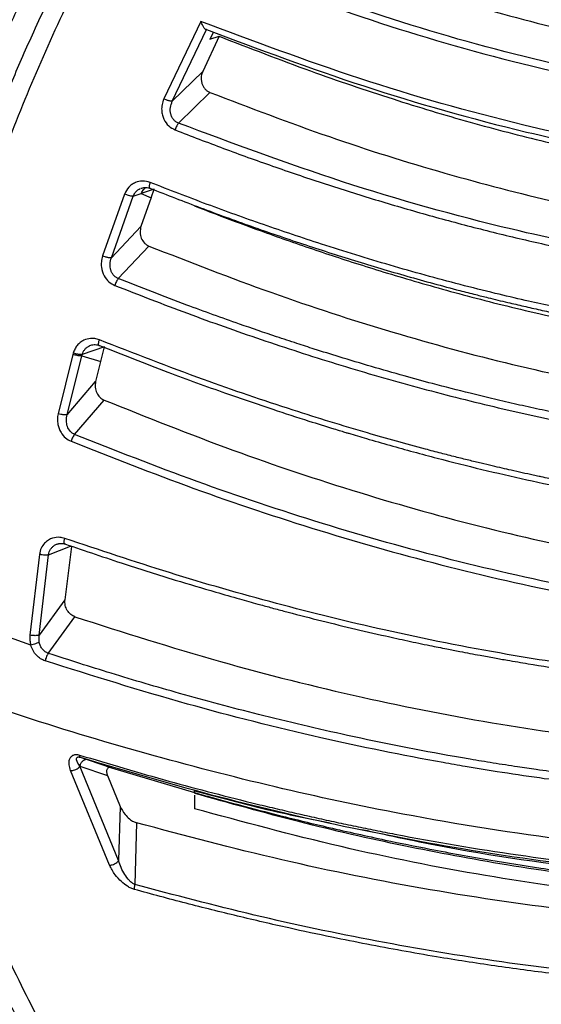
# Model space of a CAD drawing. Units: millimetres. Extents: x 12 to 408, y 5 to 292.
# Drawn here: x 83 to 91, y 192 to 205 of the extents above; entities that cross this region are included whole.
import ezdxf

# ---------------------------------------------------------------- set-up
doc = ezdxf.new("R2010")
doc.units = ezdxf.units.MM

msp = doc.modelspace()

# ---------------------------------------------------------------- linework, layer by layer
at = {"color": 7, "linetype": 'Continuous', "lineweight": 25}
for p, q in [((85.8196, 205.3012), (85.3049, 204.2253)), ((85.4225, 204.1908), (85.8959, 205.1867)), ((85.9946, 205.1514), (85.9449, 205.0531)), ((86.0759, 205.0937), (85.8449, 204.6023)), ((85.9449, 205.0531), (86.0759, 205.0937)), ((85.4225, 204.1908), (85.8449, 204.6023)), ((85.5089, 203.8861), (85.9467, 204.3134)), ((85.1712, 202.9672), (84.9915, 202.909)), ((85.1285, 202.8509), (85.1712, 202.9672)), ((84.7593, 202.9019), (84.4528, 202.0405)), ((84.5755, 202.0157), (84.8802, 202.8731)), ((84.8802, 202.8731), (84.9913, 202.9091)), ((85.1283, 202.851), (84.987, 202.4519)), ((84.9915, 202.909), (85.1285, 202.8509)), ((84.5755, 202.0157), (84.987, 202.4519)), ((84.6715, 201.7263), (85.0979, 202.1789)), ((84.48, 200.7803), (84.1709, 200.6721)), ((84.4268, 200.5756), (84.48, 200.7803)), ((84.0406, 200.6721), (83.8347, 199.8491)), ((83.961, 199.8343), (84.1655, 200.6534)), ((84.0458, 200.6909), (84.0406, 200.6721)), ((84.1709, 200.6721), (84.1659, 200.6532)), ((84.1659, 200.6532), (84.4268, 200.5756)), ((84.4265, 200.5757), (84.3565, 200.2957)), ((83.961, 199.8343), (84.3565, 200.2957)), ((84.0649, 199.5606), (84.4745, 200.039)), ((83.7028, 197.8886), (84.0059, 198.0085)), ((84.0217, 198.0035), (83.9308, 197.2635)), ((84.0059, 198.0085), (84.0217, 198.0035)), ((83.5745, 197.8941), (83.442, 196.771)), ((83.5711, 196.7706), (83.7028, 197.8886)), ((83.4553, 196.6339), (81.3221, 197.398)), ((83.9308, 197.2635), (83.5711, 196.7706)), ((83.6991, 196.5184), (84.0697, 197.0261)), ((83.5737, 196.6706), (83.5711, 196.7706)), ((84.1422, 195.075), (84.2534, 195.0385)), ((84.2534, 195.0385), (84.5794, 194.9301)), ((84.5488, 193.5755), (84.009, 194.8905)), ((84.1374, 194.9489), (84.5215, 194.8195)), ((84.6752, 193.6388), (84.1374, 194.9489)), ((84.5794, 194.9301), (85.7328, 194.5844)), ((84.5215, 194.8195), (84.6983, 194.3904)), ((85.7328, 194.5844), (85.7328, 194.6104)), ((85.7328, 194.5485), (85.7328, 194.3591)), ((84.6983, 194.3904), (84.6752, 193.6388)), ((84.9271, 194.1628), (84.9039, 193.305))]:
    msp.add_line(p, q, dxfattribs=at)
for points, knots in [([(85.3674, 209.6542), (85.3595, 209.643), (85.3265, 209.5957), (85.2526, 209.4894), (85.0016, 209.1231), (84.651, 208.5855), (84.244, 207.915), (83.9165, 207.3421), (83.5964, 206.7494), (83.2725, 206.1099), (82.9673, 205.4616), (82.6996, 204.8528), (82.4468, 204.2412), (82.1918, 203.5767), (81.9578, 202.9101), (81.799, 202.417), (81.7014, 202.0971), (81.6422, 201.8974), (81.5821, 201.6882), (81.5212, 201.4695), (81.4598, 201.2412), (81.3771, 200.9219), (81.2869, 200.5518), (81.201, 200.1717), (81.1442, 199.9057), (81.1159, 199.7665), (81.1057, 199.7161)], [0, 0, 0, 0, 0.0037791, 0.0158496, 0.0356044, 0.1258582, 0.1924529, 0.2516638, 0.3077523, 0.3782065, 0.4493834, 0.5054349, 0.5616879, 0.6319713, 0.7017243, 0.7564388, 0.7747011, 0.7938188, 0.8137908, 0.8346173, 0.8562983, 0.8788326, 0.9253216, 0.9610101, 0.9859014, 1, 1, 1, 1]), ([(81.374, 199.6589), (81.3865, 199.7204), (81.4206, 199.8886), (81.4893, 200.2079), (81.5863, 200.6296), (81.6968, 201.0716), (81.8063, 201.4798), (81.9064, 201.8322), (82.0028, 202.1546), (82.1243, 202.5437), (82.2903, 203.0444), (82.5057, 203.6449), (82.7307, 204.2252), (82.9489, 204.7534), (83.1803, 205.2833), (83.4482, 205.861), (83.7381, 206.4463), (84.0214, 206.9841), (84.2768, 207.4449), (84.5283, 207.8788), (84.8141, 208.3514), (85.116, 208.8255), (85.3832, 209.2262), (85.5296, 209.4375), (85.5818, 209.513)], [0, 0, 0, 0, 0.0173757, 0.0475536, 0.0905393, 0.1373769, 0.1739971, 0.2079166, 0.2391338, 0.2675239, 0.3212429, 0.3858181, 0.4450199, 0.4944989, 0.5449333, 0.6060065, 0.671821, 0.7268183, 0.7751835, 0.8184051, 0.8663113, 0.9286991, 0.9745424, 1, 1, 1, 1]), ([(81.6979, 199.6169), (81.7416, 199.8233), (81.8336, 200.2586), (82.0007, 200.9397), (82.2168, 201.7298), (82.4703, 202.5454), (82.7362, 203.3069), (82.9743, 203.9323), (83.2189, 204.5316), (83.5162, 205.2102), (83.907, 206.0304), (84.4078, 206.983), (85.0319, 208.0602), (85.5264, 208.7969), (85.7892, 209.1884)], [0, 0, 0, 0, 0.060201, 0.1269906, 0.2003694, 0.2944164, 0.3714231, 0.431391, 0.486172, 0.556966, 0.6437625, 0.7465473, 0.8653, 1, 1, 1, 1]), ([(85.9987, 209.0503), (85.5268, 208.3232), (84.583, 206.8688), (83.4627, 204.5271), (82.5497, 202.0956), (82.1555, 200.4059), (81.9584, 199.561)], [0, 0, 0, 0, 0.2499544, 0.4999459, 0.7499621, 1, 1, 1, 1]), ([(87.0229, 206.3973), (87.5607, 206.1988), (88.6037, 205.8139), (90.188, 205.3426), (91.7634, 204.9691), (93.3901, 204.688), (94.5056, 204.6049), (95.0781, 204.5622)], [0, 0, 0, 0, 0.2101971, 0.4076081, 0.5993087, 0.7943842, 1, 1, 1, 1]), ([(95.0457, 204.0912), (94.3147, 204.1483), (92.8526, 204.2624), (90.7017, 204.6907), (88.5997, 205.2625), (87.2524, 205.7508), (86.5786, 205.9949)], [0, 0, 0, 0, 0.2498752, 0.4998053, 0.7498503, 1, 1, 1, 1]), ([(86.5322, 205.9025), (87.2086, 205.6576), (88.5615, 205.1677), (90.6731, 204.5939), (92.835, 204.1639), (94.3051, 204.0494), (95.0402, 203.9921)], [0, 0, 0, 0, 0.2499219, 0.4998924, 0.7499188, 1, 1, 1, 1]), ([(95.0486, 203.1591), (94.5153, 203.1961), (93.4486, 203.2702), (91.8658, 203.5136), (90.0473, 203.9014), (88.0118, 204.4785), (86.5504, 205.027), (85.8196, 205.3012)], [0, 0, 0, 0, 0.1666428, 0.3332914, 0.4999613, 0.7499556, 1, 1, 1, 1]), ([(85.8959, 205.1867), (85.8939, 205.1865), (85.8896, 205.1863), (85.8813, 205.1917), (85.8719, 205.2015), (85.8578, 205.2204), (85.8389, 205.2538), (85.8263, 205.2849), (85.8196, 205.3012)], [0, 0, 0, 0, 0.10588923, 0.21666544, 0.32494739, 0.45301162, 0.71202356, 1, 1, 1, 1]), ([(85.8959, 205.1867), (86.6202, 204.9159), (88.0689, 204.3744), (90.0864, 203.8048), (91.8892, 203.422), (93.4587, 203.1816), (94.5164, 203.1081), (95.0452, 203.0714)], [0, 0, 0, 0, 0.249862, 0.4997985, 0.6665091, 0.8332503, 1, 1, 1, 1]), ([(86.0759, 205.0937), (86.4962, 204.9302), (87.2903, 204.6212), (88.4567, 204.2269), (89.5472, 203.8972), (90.9697, 203.5301), (92.78, 203.1604), (94.2636, 203.04), (95.0085, 202.9796)], [0, 0, 0, 0, 0.1493829, 0.2821974, 0.4039756, 0.5213482, 0.759671, 1, 1, 1, 1]), ([(85.8449, 204.6023), (85.8394, 204.5883), (85.8285, 204.5606), (85.8229, 204.5157), (85.8252, 204.4712), (85.8361, 204.4288), (85.8548, 204.39), (85.8802, 204.3571), (85.9109, 204.3301), (85.9347, 204.319), (85.9467, 204.3134)], [0, 0, 0, 0, 0.1333093, 0.2641268, 0.3940171, 0.5201442, 0.6429907, 0.7655967, 0.8821883, 1, 1, 1, 1]), ([(85.9467, 204.3134), (86.4965, 204.1031), (87.565, 203.6944), (89.1788, 203.188), (90.7267, 202.7846), (92.2176, 202.4856), (93.6539, 202.2751), (94.6025, 202.2119), (95.0683, 202.1809)], [0, 0, 0, 0, 0.1909588, 0.3711131, 0.5418586, 0.7003267, 0.8528484, 1, 1, 1, 1]), ([(85.3049, 204.2253), (85.2951, 204.1984), (85.2765, 204.1474), (85.2726, 204.0685), (85.2831, 203.9994), (85.3112, 203.9231), (85.366, 203.8432), (85.4298, 203.8095), (85.4608, 203.7931)], [0, 0, 0, 0, 0.1693514, 0.3214133, 0.4562605, 0.573801, 0.7932863, 1, 1, 1, 1]), ([(85.4225, 204.1908), (85.4175, 204.1901), (85.4097, 204.1891), (85.3917, 204.1923), (85.3755, 204.1964), (85.3576, 204.2023), (85.3336, 204.2114), (85.3162, 204.2199), (85.3049, 204.2253)], [0, 0, 0, 0, 0.2394197, 0.3683413, 0.5000021, 0.6316674, 0.7605826, 1, 1, 1, 1]), ([(85.5089, 203.8861), (85.4961, 203.8921), (85.4705, 203.9041), (85.4393, 203.9341), (85.4154, 203.9707), (85.395, 204.0265), (85.3897, 204.1047), (85.4115, 204.1619), (85.4225, 204.1908)], [0, 0, 0, 0, 0.1210098, 0.2425989, 0.3655289, 0.4901654, 0.7430496, 1, 1, 1, 1]), ([(85.5089, 203.8861), (85.5048, 203.8812), (85.4966, 203.871), (85.4833, 203.8478), (85.4707, 203.821), (85.464, 203.8023), (85.4608, 203.7931)], [0, 0, 0, 0, 0.2443988, 0.5000526, 0.7556804, 1, 1, 1, 1]), ([(95.0352, 201.693), (94.485, 201.7304), (93.3842, 201.8051), (91.7511, 202.058), (89.8739, 202.4548), (87.7713, 203.0427), (86.2631, 203.6049), (85.5089, 203.8861)], [0, 0, 0, 0, 0.1665538, 0.333168, 0.4998345, 0.7498641, 1, 1, 1, 1]), ([(85.4608, 203.7931), (85.685, 203.7066), (86.1335, 203.5335), (86.8159, 203.2881), (87.5051, 203.0541), (88.2016, 202.8336), (88.9051, 202.6271), (89.6152, 202.4357), (90.3315, 202.2604), (91.0984, 202.0923), (91.9164, 201.9366), (92.7602, 201.8035), (93.5572, 201.7045), (94.3054, 201.6332), (94.7884, 201.6065), (95.0299, 201.5931)], [0, 0, 0, 0, 0.07461, 0.1492267, 0.2238459, 0.2984674, 0.3730943, 0.4477254, 0.5223606, 0.5970004, 0.685476, 0.7739585, 0.8545641, 0.9272838, 1, 1, 1, 1]), ([(85.1166, 203.0616), (85.0802, 203.0713), (85.0106, 203.09), (84.921, 203.0689), (84.8589, 203.0342), (84.8018, 202.9855), (84.7761, 202.935), (84.7593, 202.9019)], [0, 0, 0, 0, 0.2555114, 0.4869207, 0.6202571, 0.7516361, 1, 1, 1, 1]), ([(95.0243, 200.7613), (94.8418, 200.772), (94.4766, 200.7934), (93.9538, 200.8378), (93.5524, 200.879), (93.251, 200.9136), (93.0144, 200.9427), (92.7627, 200.976), (92.5275, 201.0095), (92.3303, 201.0392), (92.1951, 201.0605), (92.0805, 201.0791), (91.9478, 201.101), (91.656, 201.1513), (91.222, 201.2321), (90.7468, 201.3302), (90.3058, 201.4281), (89.8885, 201.5263), (89.2597, 201.6837), (88.4517, 201.9067), (87.5413, 202.1876), (86.6945, 202.4721), (85.9001, 202.7572), (85.3798, 202.9593), (85.1166, 203.0616)], [0, 0, 0, 0, 0.0530468, 0.1060997, 0.1522145, 0.1701518, 0.1942216, 0.2214497, 0.2439578, 0.2632919, 0.2794521, 0.2837833, 0.297098, 0.3185939, 0.3700037, 0.4257644, 0.4602311, 0.5020627, 0.5512594, 0.6502646, 0.7484837, 0.8325692, 0.91532, 1, 1, 1, 1]), ([(84.9861, 202.9811), (85.005, 202.9868), (85.0431, 202.9984), (85.086, 202.99), (85.1077, 202.9857)], [0, 0, 0, 0, 0.4949846, 1, 1, 1, 1]), ([(85.1177, 202.9795), (85.1156, 202.9792), (85.1115, 202.9787), (85.1075, 202.9811), (85.1068, 202.9857), (85.1066, 202.9872)], [0, 0, 0, 0, 0.4199776, 0.8196326, 1, 1, 1, 1]), ([(85.1177, 202.9795), (85.3497, 202.889), (85.8136, 202.708), (86.5199, 202.451), (87.2336, 202.2059), (87.9551, 201.9747), (88.6841, 201.758), (89.2474, 201.6044), (89.6245, 201.5077), (89.8457, 201.4525), (90.0683, 201.3987), (90.3097, 201.3424), (90.5382, 201.291), (90.8734, 201.2182), (91.2703, 201.1377), (91.6829, 201.0615), (91.9347, 201.0181), (92.0648, 200.9966), (92.1129, 200.9888), (92.2176, 200.9718), (92.3841, 200.9457), (92.6179, 200.9111), (92.852, 200.8785), (93.0864, 200.848), (93.3212, 200.8195), (93.5061, 200.7987), (93.6953, 200.7786), (93.9371, 200.7544), (94.3092, 200.7217), (94.6867, 200.6944), (94.933, 200.6806), (95.0208, 200.6757)], [0, 0, 0, 0, 0.0747348, 0.1494784, 0.2242292, 0.2989877, 0.3737565, 0.4485355, 0.4706244, 0.4879702, 0.5153841, 0.5376933, 0.5605316, 0.5838994, 0.6379725, 0.6787487, 0.7062239, 0.7124261, 0.7171502, 0.720396, 0.7433092, 0.7662206, 0.78913, 0.8120375, 0.8349432, 0.8578469, 0.866076, 0.8901896, 0.9284257, 0.9744876, 1, 1, 1, 1]), ([(84.8802, 202.8731), (84.8774, 202.8725), (84.8721, 202.8713), (84.8565, 202.872), (84.8322, 202.8762), (84.8032, 202.8847), (84.7784, 202.8937), (84.7658, 202.8991), (84.7593, 202.9019)], [0, 0, 0, 0, 0.1370121, 0.2673724, 0.5000013, 0.7326245, 0.8629945, 1, 1, 1, 1]), ([(85.7328, 202.7365), (85.8718, 202.6827), (86.2017, 202.5549), (86.7772, 202.3429), (87.3359, 202.1483), (87.8312, 201.9848), (88.218, 201.8619), (88.6306, 201.7364), (89.0683, 201.6097), (89.5304, 201.4831), (90.0162, 201.3583), (90.8441, 201.1603), (92.0057, 200.9267), (93.4978, 200.7086), (94.4916, 200.6367), (94.9853, 200.601)], [0, 0, 0, 0, 0.0478519, 0.113574, 0.1961046, 0.2362953, 0.2792043, 0.324709, 0.3726941, 0.4230454, 0.475651, 0.5304038, 0.6901884, 0.8460673, 1, 1, 1, 1]), ([(84.987, 202.4519), (84.9807, 202.4243), (84.9682, 202.3698), (84.9871, 202.2858), (85.0247, 202.2286), (85.0642, 202.1949), (85.0867, 202.1843), (85.0979, 202.1789)], [0, 0, 0, 0, 0.26275, 0.5187033, 0.7648876, 0.8819901, 1, 1, 1, 1]), ([(85.0979, 202.1789), (85.6636, 201.9576), (86.7716, 201.5242), (88.4631, 200.9751), (90.1349, 200.5212), (91.7894, 200.1731), (93.418, 199.9211), (94.4972, 199.8417), (95.0283, 199.8026)], [0, 0, 0, 0, 0.1812899, 0.355106, 0.5234508, 0.6876055, 0.8462403, 1, 1, 1, 1]), ([(84.4528, 202.0405), (84.4459, 202.0136), (84.4327, 201.9625), (84.4358, 201.8662), (84.4679, 201.7669), (84.536, 201.678), (84.5943, 201.6474), (84.6225, 201.6327)], [0, 0, 0, 0, 0.1734963, 0.3294114, 0.5872995, 0.8005752, 1, 1, 1, 1]), ([(84.5755, 202.0157), (84.5701, 202.0147), (84.5618, 202.0132), (84.5429, 202.0151), (84.526, 202.0179), (84.5074, 202.0223), (84.4825, 202.0293), (84.4645, 202.0361), (84.4528, 202.0405)], [0, 0, 0, 0, 0.2394169, 0.3683405, 0.5000032, 0.6316681, 0.7605821, 1, 1, 1, 1]), ([(84.6715, 201.7263), (84.6596, 201.7321), (84.6356, 201.7437), (84.6059, 201.7719), (84.5825, 201.806), (84.5611, 201.8582), (84.5516, 201.9316), (84.5675, 201.9875), (84.5755, 202.0157)], [0, 0, 0, 0, 0.12090661, 0.24262769, 0.36575847, 0.49050691, 0.74341005, 1, 1, 1, 1]), ([(84.6715, 201.7263), (84.6673, 201.7212), (84.6587, 201.7109), (84.6451, 201.6874), (84.6323, 201.6604), (84.6257, 201.6418), (84.6225, 201.6327)], [0, 0, 0, 0, 0.2443551, 0.5000145, 0.7556654, 1, 1, 1, 1]), ([(94.9926, 199.2987), (94.5389, 199.3298), (93.6313, 199.392), (92.6423, 199.5251), (92.0177, 199.6246), (91.7349, 199.6724), (91.4345, 199.7262), (91.1177, 199.7865), (90.8019, 199.8501), (90.4871, 199.9168), (90.1733, 199.9867), (89.8653, 200.0586), (89.4872, 200.1505), (89.0823, 200.2544), (88.6256, 200.3786), (88.1925, 200.5024), (87.7759, 200.6276), (87.4306, 200.7357), (87.1405, 200.8291), (86.7939, 200.9435), (86.2814, 201.1191), (85.5447, 201.3842), (84.9875, 201.6025), (84.6715, 201.7263)], [0, 0, 0, 0, 0.12640765, 0.25283877, 0.27767976, 0.30283669, 0.33287797, 0.36291861, 0.39295888, 0.4229983, 0.45303696, 0.48307487, 0.51175549, 0.56233735, 0.60064848, 0.64516924, 0.68955164, 0.7237525, 0.74777031, 0.7760946, 0.82757159, 0.90220544, 1, 1, 1, 1]), ([(84.6225, 201.6327), (84.9578, 201.5016), (85.6285, 201.2395), (86.6559, 200.8762), (87.6981, 200.5382), (88.7561, 200.2307), (89.8013, 199.9631), (90.9126, 199.7164), (92.0045, 199.5163), (93.0767, 199.3634), (94.0421, 199.2578), (94.6718, 199.2178), (94.9866, 199.1978)], [0, 0, 0, 0, 0.1033151, 0.2066371, 0.3099676, 0.4133073, 0.5166565, 0.6121615, 0.7309797, 0.8253378, 0.9126697, 1, 1, 1, 1]), ([(84.4083, 200.875), (84.387, 200.8819), (84.3468, 200.895), (84.2727, 200.8968), (84.2029, 200.8788), (84.1419, 200.8414), (84.0993, 200.7996), (84.0654, 200.7491), (84.0524, 200.7103), (84.0458, 200.6909)], [0, 0, 0, 0, 0.1434781, 0.2716663, 0.4812104, 0.6110398, 0.7408231, 0.8704776, 1, 1, 1, 1]), ([(94.9494, 198.3686), (94.6974, 198.3858), (94.2343, 198.4174), (93.6031, 198.48), (93.0468, 198.5452), (92.6473, 198.5995), (92.3967, 198.6365), (92.3158, 198.6488), (92.2864, 198.6533), (92.2762, 198.6548), (92.2723, 198.6554), (92.2707, 198.6557), (92.27, 198.6558), (92.2697, 198.6558), (92.2695, 198.6558), (92.2695, 198.6558), (92.2694, 198.6559), (92.1963, 198.6701), (92.051, 198.6886), (91.8396, 198.7253), (91.6368, 198.7598), (91.4277, 198.7975), (91.2113, 198.838), (90.9864, 198.8817), (90.7674, 198.9259), (90.6225, 198.9561), (90.5411, 198.9734), (90.5039, 198.9813), (90.3651, 199.0111), (90.1947, 199.0489), (90.0049, 199.0923), (89.8657, 199.1247), (89.7108, 199.1616), (89.5404, 199.2031), (89.3544, 199.2494), (89.1531, 199.3008), (88.7436, 199.4082), (88.0549, 199.6002), (87.0232, 199.9181), (85.7742, 200.3429), (84.8887, 200.6879), (84.4083, 200.875)], [0, 0, 0, 0, 0.0686892, 0.1262142, 0.1725753, 0.221184, 0.2360689, 0.2416614, 0.2434981, 0.2441855, 0.2444646, 0.2445828, 0.244634, 0.2446563, 0.2446661, 0.2446704, 0.2446723, 0.2446738, 0.265019, 0.2845523, 0.3032736, 0.3211829, 0.3425853, 0.3634742, 0.3838498, 0.4037119, 0.4040143, 0.4066392, 0.4141476, 0.4429072, 0.4544901, 0.4675687, 0.4821434, 0.4982139, 0.5157803, 0.5348427, 0.555401, 0.6323731, 0.7321285, 0.8546703, 1, 1, 1, 1]), ([(84.2759, 200.7947), (84.2951, 200.8012), (84.3339, 200.8142), (84.3784, 200.8051), (84.4008, 200.8005)], [0, 0, 0, 0, 0.4946804, 1, 1, 1, 1]), ([(84.4119, 200.7948), (84.4097, 200.7944), (84.4053, 200.7936), (84.4009, 200.7958), (84.4, 200.8005), (84.3997, 200.8021)], [0, 0, 0, 0, 0.4119157, 0.8039013, 1, 1, 1, 1]), ([(84.4119, 200.7948), (84.7267, 200.6707), (85.305, 200.4426), (86.1105, 200.1509), (86.7663, 199.9263), (87.2685, 199.7633), (87.5847, 199.6646), (87.7561, 199.6123), (87.8257, 199.5913), (87.9436, 199.5558), (88.1472, 199.4955), (88.4473, 199.4093), (88.776, 199.3183), (89.2013, 199.205), (89.7251, 199.0736), (90.349, 198.9298), (90.977, 198.7984), (91.4811, 198.7036), (91.9362, 198.625), (92.4045, 198.55), (93.0787, 198.4561), (93.9462, 198.3565), (94.591, 198.3105), (94.9453, 198.2852)], [0, 0, 0, 0, 0.0955448, 0.1755621, 0.2400496, 0.2890037, 0.3224213, 0.3319866, 0.3386974, 0.3425538, 0.3661135, 0.3974967, 0.4288813, 0.4602676, 0.518858, 0.5774531, 0.6360527, 0.6946558, 0.7177392, 0.7622359, 0.8241131, 0.9033689, 1, 1, 1, 1]), ([(84.1655, 200.6534), (84.1626, 200.6526), (84.157, 200.6511), (84.1407, 200.6507), (84.1155, 200.6529), (84.0856, 200.6589), (84.0601, 200.6656), (84.0472, 200.6699), (84.0406, 200.6721)], [0, 0, 0, 0, 0.1370288, 0.2674292, 0.5001659, 0.7327018, 0.8630267, 1, 1, 1, 1]), ([(84.1709, 200.6721), (84.1654, 200.6709), (84.1569, 200.6692), (84.1375, 200.6701), (84.1203, 200.6722), (84.1013, 200.6756), (84.0759, 200.6813), (84.0577, 200.6871), (84.0458, 200.6909)], [0, 0, 0, 0, 0.2393298, 0.3682197, 0.4998801, 0.6315519, 0.7604941, 1, 1, 1, 1]), ([(84.3565, 200.2957), (84.3528, 200.269), (84.3454, 200.2164), (84.3681, 200.1387), (84.4115, 200.074), (84.4539, 200.0504), (84.4745, 200.039)], [0, 0, 0, 0, 0.2632555, 0.5198913, 0.7664007, 1, 1, 1, 1]), ([(84.4745, 200.039), (85.0675, 199.8015), (86.2282, 199.3367), (88.0071, 198.7433), (89.7665, 198.2503), (91.506, 197.8665), (93.2125, 197.5831), (94.3422, 197.4838), (94.8988, 197.4348)], [0, 0, 0, 0, 0.1815182, 0.3553078, 0.5249102, 0.6891137, 0.8468456, 1, 1, 1, 1]), ([(83.8347, 199.8491), (83.8305, 199.8232), (83.8224, 199.7741), (83.8318, 199.6837), (83.8669, 199.5915), (83.9335, 199.5093), (83.9886, 199.4804), (84.0151, 199.4665)], [0, 0, 0, 0, 0.1724518, 0.3277604, 0.5858806, 0.8008191, 1, 1, 1, 1]), ([(83.961, 199.8343), (83.9554, 199.833), (83.9467, 199.831), (83.9272, 199.8315), (83.9098, 199.833), (83.8906, 199.8357), (83.865, 199.8406), (83.8466, 199.8457), (83.8347, 199.8491)], [0, 0, 0, 0, 0.2394159, 0.3683365, 0.4999994, 0.6316646, 0.7605817, 1, 1, 1, 1]), ([(84.0649, 199.5606), (84.0537, 199.5663), (84.0313, 199.5775), (83.9936, 199.6128), (83.9605, 199.6712), (83.9453, 199.753), (83.9558, 199.807), (83.961, 199.8343)], [0, 0, 0, 0, 0.1209868, 0.2429897, 0.4902734, 0.7434704, 1, 1, 1, 1]), ([(84.0649, 199.5606), (84.0606, 199.5555), (84.0517, 199.5449), (84.0378, 199.5212), (84.0249, 199.4941), (84.0183, 199.4756), (84.0151, 199.4665)], [0, 0, 0, 0, 0.2443722, 0.5000132, 0.7556528, 1, 1, 1, 1]), ([(94.854, 196.9152), (94.228, 196.9702), (92.9757, 197.0802), (91.1209, 197.395), (89.2945, 197.8042), (87.506, 198.3102), (85.7562, 198.8934), (84.6287, 199.3382), (84.0649, 199.5606)], [0, 0, 0, 0, 0.166593, 0.3332175, 0.4998687, 0.6665444, 0.833255, 1, 1, 1, 1]), ([(84.0151, 199.4665), (84.5806, 199.2435), (85.7117, 198.7976), (87.4676, 198.2129), (89.2628, 197.7054), (91.0966, 197.2949), (92.9596, 196.9791), (94.2175, 196.8687), (94.8465, 196.8135)], [0, 0, 0, 0, 0.166615, 0.3332485, 0.4999031, 0.6665795, 0.8332794, 1, 1, 1, 1]), ([(83.9272, 198.1161), (83.9048, 198.1221), (83.849, 198.137), (83.7698, 198.1272), (83.6982, 198.095), (83.6425, 198.0491), (83.5948, 197.9816), (83.5815, 197.9242), (83.5745, 197.8941)], [0, 0, 0, 0, 0.1437779, 0.358101, 0.4922563, 0.6440096, 0.8132701, 1, 1, 1, 1]), ([(83.7028, 197.8886), (83.7055, 197.9021), (83.711, 197.929), (83.7292, 197.9654), (83.7538, 197.9968), (83.7847, 198.0215), (83.8201, 198.0386), (83.8585, 198.0471), (83.8984, 198.0473), (83.9243, 198.0401), (83.9373, 198.0365)], [0, 0, 0, 0, 0.1249556, 0.2499224, 0.3748883, 0.4998608, 0.6248541, 0.7498753, 0.8749258, 1, 1, 1, 1]), ([(83.8013, 198.0291), (83.8199, 198.0367), (83.8575, 198.052), (83.9023, 198.0451), (83.9249, 198.0417)], [0, 0, 0, 0, 0.494161, 1, 1, 1, 1]), ([(83.9373, 198.0365), (83.935, 198.036), (83.9304, 198.035), (83.9255, 198.0369), (83.9241, 198.0416), (83.9237, 198.0432)], [0, 0, 0, 0, 0.4085124, 0.7972308, 1, 1, 1, 1]), ([(95.5328, 196.0322), (95.2305, 196.0345), (94.6961, 196.0386), (94.0008, 196.0671), (93.57, 196.0921), (93.3404, 196.1077), (93.2494, 196.1142), (93.0825, 196.1266), (92.7867, 196.1503), (92.3094, 196.1948), (91.7675, 196.2548), (91.1563, 196.3337), (90.6011, 196.4167), (89.6501, 196.5751), (88.4245, 196.8182), (86.8603, 197.2055), (85.3768, 197.63), (84.4104, 197.9541), (83.9272, 198.1161)], [0, 0, 0, 0, 0.0754225, 0.1333038, 0.173643, 0.1831911, 0.1907901, 0.1964398, 0.2250173, 0.2649846, 0.316342, 0.3615629, 0.4195497, 0.4573595, 0.6042367, 0.735031, 0.8675105, 1, 1, 1, 1]), ([(83.9373, 198.0365), (84.2128, 197.9427), (84.7176, 197.7708), (85.4164, 197.5509), (85.9488, 197.3916), (86.3322, 197.2817), (86.5849, 197.2113), (86.7898, 197.1554), (87.066, 197.0815), (87.4416, 196.9843), (87.9134, 196.8687), (88.3316, 196.772), (88.6951, 196.6921), (88.9786, 196.6324), (89.2203, 196.5835), (89.4536, 196.5378), (89.6749, 196.496), (89.8955, 196.456), (90.1176, 196.4169), (90.4652, 196.3582), (90.886, 196.2928), (91.3455, 196.2285), (91.7679, 196.1747), (92.1897, 196.1269), (92.5844, 196.0876), (92.9051, 196.0594), (93.2103, 196.0353), (93.5781, 196.0098), (94.0869, 195.9816), (94.7565, 195.9561), (95.2568, 195.9526), (95.5336, 195.9506)], [0, 0, 0, 0, 0.07581447, 0.13896498, 0.18944646, 0.2189931, 0.24141229, 0.25670345, 0.27336669, 0.31456421, 0.3557648, 0.39709589, 0.42361988, 0.45014492, 0.47046978, 0.48601472, 0.51023161, 0.52735056, 0.54258239, 0.56708404, 0.61615061, 0.64973439, 0.68363128, 0.72300245, 0.75611573, 0.78297065, 0.80356696, 0.83268843, 0.87513492, 0.93090597, 1, 1, 1, 1]), ([(83.7028, 197.8886), (83.6998, 197.8876), (83.694, 197.8858), (83.6773, 197.8839), (83.6513, 197.8836), (83.6206, 197.8863), (83.5945, 197.8901), (83.5812, 197.8927), (83.5745, 197.8941)], [0, 0, 0, 0, 0.1370093, 0.2673772, 0.5000037, 0.7326256, 0.8629912, 1, 1, 1, 1]), ([(84.0697, 197.0261), (84.049, 197.0357), (84.0067, 197.0552), (83.9594, 197.1135), (83.9297, 197.1858), (83.9304, 197.2374), (83.9308, 197.2635)], [0, 0, 0, 0, 0.23435, 0.4804594, 0.7369181, 1, 1, 1, 1]), ([(84.0697, 197.0261), (84.7395, 196.8126), (86.0436, 196.3969), (88.026, 195.9004), (89.9535, 195.5211), (91.842, 195.2647), (93.6954, 195.1136), (94.9242, 195.1082), (95.5328, 195.1055)], [0, 0, 0, 0, 0.1853526, 0.3608415, 0.5289494, 0.6893249, 0.8461178, 1, 1, 1, 1]), ([(83.442, 196.771), (83.4409, 196.7465), (83.4389, 196.7005), (83.45, 196.6551), (83.4553, 196.6339)], [0, 0, 0, 0, 0.5313488, 1, 1, 1, 1]), ([(83.5711, 196.7706), (83.5653, 196.7689), (83.5564, 196.7662), (83.5364, 196.7646), (83.5186, 196.7642), (83.499, 196.7648), (83.4729, 196.7665), (83.4541, 196.7692), (83.442, 196.771)], [0, 0, 0, 0, 0.2394151, 0.3683342, 0.5000004, 0.631665, 0.7605854, 1, 1, 1, 1]), ([(83.5737, 196.6706), (83.5671, 196.6682), (83.5535, 196.6633), (83.5224, 196.6533), (83.4877, 196.6429), (83.4658, 196.6368), (83.4553, 196.6339)], [0, 0, 0, 0, 0.2419966, 0.4999996, 0.7580003, 1, 1, 1, 1]), ([(83.6538, 196.414), (83.6319, 196.423), (83.5877, 196.4413), (83.5302, 196.4918), (83.482, 196.5559), (83.4642, 196.6077), (83.4553, 196.6339)], [0, 0, 0, 0, 0.2363477, 0.4760409, 0.7346966, 1, 1, 1, 1]), ([(83.6991, 196.5184), (83.684, 196.5252), (83.6536, 196.5387), (83.6165, 196.5749), (83.5879, 196.6193), (83.5785, 196.6534), (83.5737, 196.6706)], [0, 0, 0, 0, 0.246503, 0.494857, 0.7457841, 1, 1, 1, 1]), ([(83.6991, 196.5184), (83.6947, 196.5126), (83.6858, 196.5007), (83.6726, 196.474), (83.6612, 196.4438), (83.6562, 196.4238), (83.6538, 196.414)], [0, 0, 0, 0, 0.2435894, 0.5000042, 0.7563904, 1, 1, 1, 1]), ([(95.5326, 194.5704), (95.1471, 194.5695), (94.4435, 194.5678), (93.491, 194.6069), (92.7427, 194.6555), (92.2683, 194.6959), (92.006, 194.7209), (91.8949, 194.7319), (91.8045, 194.7411), (91.6684, 194.7553), (91.4672, 194.7773), (91.1729, 194.8118), (90.8403, 194.8541), (90.5169, 194.8986), (90.1961, 194.9455), (89.8896, 194.993), (89.5979, 195.0409), (88.9198, 195.1579), (87.9323, 195.3534), (86.6593, 195.6537), (85.5654, 195.9465), (84.5925, 196.2314), (83.9899, 196.425), (83.6991, 196.5184)], [0, 0, 0, 0, 0.0944782, 0.1724127, 0.2337999, 0.2786366, 0.2894885, 0.2986452, 0.3061067, 0.311873, 0.332337, 0.3559751, 0.3849246, 0.4150736, 0.436644, 0.4650971, 0.4918378, 0.5099232, 0.6358212, 0.7424027, 0.8377316, 0.9217041, 1, 1, 1, 1]), ([(95.5339, 194.463), (95.3111, 194.4613), (94.8403, 194.4579), (94.0968, 194.4736), (93.2503, 194.5106), (92.5261, 194.5628), (91.9665, 194.6144), (91.6542, 194.6465), (91.3592, 194.6793), (90.9928, 194.7233), (90.5077, 194.7876), (89.9851, 194.8654), (89.5401, 194.9382), (88.7183, 195.0817), (87.4198, 195.3483), (85.5649, 195.8143), (84.3105, 196.2079), (83.6538, 196.414)], [0, 0, 0, 0, 0.0543991, 0.1149335, 0.1816031, 0.2614647, 0.2926061, 0.3193282, 0.3384936, 0.3654586, 0.4099831, 0.4588689, 0.4956346, 0.5213235, 0.6651465, 0.8247041, 1, 1, 1, 1]), ([(95.5371, 193.6317), (94.7742, 193.6452), (93.2394, 193.6725), (90.9266, 193.8993), (88.7909, 194.2361), (86.8255, 194.6555), (85.0279, 195.1224), (83.2062, 195.6724), (82.0162, 196.0971), (81.409, 196.3138)], [0, 0, 0, 0, 0.1543984, 0.3106006, 0.4717296, 0.5968551, 0.7261304, 0.8602865, 1, 1, 1, 1]), ([(84.009, 194.8905), (84.0008, 194.9176), (83.9842, 194.9721), (83.989, 195.0362), (84.0092, 195.0793), (84.037, 195.1043), (84.0707, 195.1143), (84.1041, 195.1129), (84.1218, 195.1084), (84.131, 195.106)], [0, 0, 0, 0, 0.2416527, 0.4856878, 0.6193711, 0.7377739, 0.8684434, 0.9316645, 1, 1, 1, 1]), ([(84.1374, 194.9489), (84.1172, 194.9798), (84.0924, 195.018), (84.0904, 195.0569), (84.0953, 195.0699), (84.105, 195.0766), (84.1148, 195.0793), (84.1279, 195.0788), (84.1374, 195.0763), (84.1422, 195.075)], [0, 0, 0, 0, 0.5541202, 0.6830763, 0.8011254, 0.8547455, 0.9041426, 0.9512715, 1, 1, 1, 1]), ([(84.131, 195.106), (84.5435, 194.983), (85.3577, 194.7402), (86.2816, 194.5015), (86.8786, 194.358), (87.1529, 194.2941), (87.4265, 194.2323), (87.6996, 194.1727), (87.9722, 194.1152), (88.2442, 194.0598), (88.9914, 193.9133), (90.2129, 193.7063), (91.9514, 193.4988), (93.7218, 193.3728), (94.9266, 193.3682), (95.5295, 193.3659)], [0, 0, 0, 0, 0.1148461, 0.2266366, 0.2513461, 0.2759213, 0.3003656, 0.324683, 0.3488772, 0.3729519, 0.3969113, 0.5466912, 0.6930136, 0.8463835, 1, 1, 1, 1]), ([(84.131, 195.106), (84.131, 195.1045), (84.1312, 195.096), (84.1333, 195.0857), (84.1366, 195.0779), (84.1404, 195.076), (84.1422, 195.075)], [0, 0, 0, 0, 0.0907119, 0.4988925, 0.7502995, 1, 1, 1, 1]), ([(84.2534, 195.0385), (84.2466, 195.04), (84.2332, 195.0429), (84.2129, 195.0403), (84.1948, 195.0336), (84.1788, 195.0235), (84.1646, 195.0103), (84.1521, 194.9933), (84.142, 194.9725), (84.1389, 194.9569), (84.1374, 194.9489)], [0, 0, 0, 0, 0.13814858, 0.26906124, 0.39013173, 0.49999935, 0.60986727, 0.73094119, 0.86184663, 1, 1, 1, 1]), ([(84.1422, 195.075), (84.7416, 194.8981), (85.9405, 194.5441), (87.7982, 194.1056), (89.6922, 193.7489), (91.6194, 193.4945), (93.569, 193.3411), (94.8764, 193.3344), (95.5301, 193.3311)], [0, 0, 0, 0, 0.1666126, 0.3332496, 0.4999117, 0.6665991, 0.8333018, 1, 1, 1, 1]), ([(84.009, 194.8905), (84.0154, 194.8903), (84.0278, 194.89), (84.0529, 194.894), (84.0831, 194.9039), (84.1096, 194.9198), (84.1274, 194.9354), (84.134, 194.9443), (84.1374, 194.9489)], [0, 0, 0, 0, 0.1370554, 0.26744, 0.5000198, 0.7325752, 0.862944, 1, 1, 1, 1]), ([(84.5794, 194.9301), (84.5721, 194.9319), (84.5575, 194.9354), (84.5386, 194.9317), (84.5239, 194.9224), (84.5108, 194.9026), (84.5064, 194.8677), (84.5163, 194.8362), (84.5215, 194.8195)], [0, 0, 0, 0, 0.1067222, 0.2135008, 0.3253014, 0.4456583, 0.7065919, 1, 1, 1, 1]), ([(85.7328, 194.6104), (86.1126, 194.5076), (86.7313, 194.3403), (87.3701, 194.2129), (87.6168, 194.1638)], [0, 0, 0, 0, 0.6137989, 1, 1, 1, 1]), ([(85.7328, 194.5834), (85.8141, 194.5605), (86.0258, 194.5008), (86.418, 194.3942), (86.9581, 194.2537), (87.6285, 194.0905), (88.3266, 193.9347), (89.0771, 193.7824), (89.7979, 193.6515), (90.5615, 193.53), (91.7462, 193.3675), (93.4058, 193.2026), (94.8245, 193.1768), (95.5271, 193.1639)], [0, 0, 0, 0, 0.0262096, 0.0682295, 0.1257128, 0.1981827, 0.2798636, 0.3440194, 0.4309579, 0.5016624, 0.5772383, 0.7906131, 1, 1, 1, 1]), ([(95.5385, 193.1638), (95.1206, 193.1635), (94.2744, 193.1628), (93.0025, 193.2281), (91.5931, 193.3557), (90.1346, 193.5568), (88.6228, 193.8384), (87.1735, 194.1685), (86.2179, 194.4363), (85.7328, 194.5722)], [0, 0, 0, 0, 0.1244383, 0.2519171, 0.3796129, 0.5475285, 0.6939033, 0.8446323, 1, 1, 1, 1]), ([(83.5536, 190.3185), (83.3106, 190.7652), (82.8243, 191.6589), (82.2159, 192.9929), (81.8809, 193.8726), (81.7132, 194.3126)], [0, 0, 0, 0, 0.33304795, 0.66638884, 1, 1, 1, 1]), ([(83.6049, 190.8142), (83.5226, 190.9662), (83.3374, 191.3078), (83.0498, 191.8759), (82.7482, 192.5104), (82.4627, 193.16), (82.2109, 193.7747), (82.0634, 194.1698), (81.9921, 194.361)], [0, 0, 0, 0, 0.1277211, 0.287055, 0.4780065, 0.6628498, 0.8368347, 1, 1, 1, 1]), ([(82.2637, 194.3903), (82.422, 193.9757), (82.7278, 193.175), (83.2606, 192.0016), (83.6613, 191.2436), (83.8553, 190.8767)], [0, 0, 0, 0, 0.356524, 0.6886008, 1, 1, 1, 1]), ([(84.6983, 194.3904), (84.7177, 194.3529), (84.7495, 194.2918), (84.8198, 194.2211), (84.8774, 194.1806), (84.9124, 194.1681), (84.9271, 194.1628)], [0, 0, 0, 0, 0.4131559, 0.6733615, 0.8635474, 1, 1, 1, 1]), ([(95.5391, 192.9759), (94.9066, 192.9787), (93.6329, 192.9843), (91.7053, 193.1442), (89.7415, 193.4185), (87.7313, 193.8173), (86.4079, 194.1761), (85.7328, 194.3591)], [0, 0, 0, 0, 0.18837347, 0.37934447, 0.57747302, 0.78448965, 1, 1, 1, 1]), ([(95.3501, 192.7063), (94.6192, 192.7133), (93.186, 192.7271), (91.0644, 192.9165), (88.986, 193.2182), (86.926, 193.6324), (85.5949, 193.9856), (84.9271, 194.1628)], [0, 0, 0, 0, 0.2035425, 0.3990941, 0.5960981, 0.7973733, 1, 1, 1, 1]), ([(88.0574, 194.072), (88.445, 193.9875), (89.6177, 193.7317), (91.4676, 193.4894), (93.5772, 193.3178), (94.8791, 193.3116), (95.532, 193.3085)], [0, 0, 0, 0, 0.1604768, 0.4855274, 0.7420011, 1, 1, 1, 1]), ([(84.5488, 193.5755), (84.555, 193.5757), (84.5672, 193.5761), (84.5917, 193.5812), (84.6214, 193.5925), (84.6475, 193.6092), (84.6652, 193.6252), (84.6718, 193.6342), (84.6752, 193.6388)], [0, 0, 0, 0, 0.137022, 0.2673879, 0.5000047, 0.7326089, 0.8629887, 1, 1, 1, 1]), ([(84.9039, 193.305), (84.8901, 193.3123), (84.8615, 193.3272), (84.8108, 193.375), (84.7343, 193.4766), (84.699, 193.5734), (84.6752, 193.6388)], [0, 0, 0, 0, 0.1128347, 0.23178, 0.4814591, 1, 1, 1, 1]), ([(84.8963, 193.2377), (84.8804, 193.2429), (84.8476, 193.2538), (84.7843, 193.2887), (84.7053, 193.3503), (84.6145, 193.451), (84.5724, 193.5307), (84.5488, 193.5755)], [0, 0, 0, 0, 0.0995011, 0.2051834, 0.4091899, 0.6679732, 1, 1, 1, 1]), ([(84.8963, 193.2377), (84.8962, 193.247), (84.8959, 193.2615), (84.8994, 193.2854), (84.9024, 193.2984), (84.9039, 193.305)], [0, 0, 0, 0, 0.46739797, 0.72746807, 1, 1, 1, 1]), ([(95.3576, 191.8021), (95.0814, 191.8013), (94.5248, 191.7997), (93.7069, 191.8232), (92.9508, 191.8606), (92.2602, 191.9089), (91.6631, 191.9615), (91.1466, 192.0155), (90.71, 192.0666), (90.3069, 192.1183), (89.9034, 192.1747), (89.4995, 192.2356), (89.0691, 192.3053), (88.6118, 192.3849), (88.1272, 192.4757), (87.603, 192.5807), (87.0018, 192.7098), (86.3247, 192.8667), (85.6083, 193.0446), (85.1348, 193.173), (84.8963, 193.2377)], [0, 0, 0, 0, 0.0765861, 0.1543925, 0.2272006, 0.2871604, 0.3473335, 0.3946598, 0.4325825, 0.4706658, 0.508925, 0.5473748, 0.5860301, 0.6323692, 0.6791821, 0.7264941, 0.7852681, 0.8558231, 0.927379, 1, 1, 1, 1]), ([(95.3565, 191.8721), (94.7563, 191.8756), (93.5559, 191.8827), (91.7667, 192.0095), (89.9977, 192.2171), (88.2589, 192.5088), (86.5533, 192.8694), (85.4538, 193.1598), (84.9039, 193.305)], [0, 0, 0, 0, 0.166638, 0.3332864, 0.4999405, 0.6666063, 0.8332935, 1, 1, 1, 1])]:
    msp.add_open_spline(points, degree=3, knots=knots, dxfattribs=at)
at = {"color": 8, "linetype": 'Continuous', "lineweight": 25}
for points, knots in [([(85.1066, 202.9872), (85.1056, 202.9906), (85.1031, 202.9988), (85.1057, 203.0199), (85.1106, 203.042), (85.1146, 203.0549), (85.1166, 203.0616)], [0, 0, 0, 0, 0.25807193, 0.60325972, 0.7966716, 1, 1, 1, 1]), ([(84.8802, 202.8731), (84.8913, 202.8956), (84.9135, 202.9404), (84.9556, 202.9649), (84.9767, 202.9772)], [0, 0, 0, 0, 0.4998387, 1, 1, 1, 1]), ([(84.9913, 202.9091), (85.0014, 202.9314), (85.0169, 202.9657), (85.0473, 202.9849), (85.058, 202.9917)], [0, 0, 0, 0, 0.6493796, 1, 1, 1, 1]), ([(84.3997, 200.8021), (84.3985, 200.8053), (84.3956, 200.8131), (84.3978, 200.8337), (84.4024, 200.8556), (84.4063, 200.8684), (84.4083, 200.875)], [0, 0, 0, 0, 0.2509694, 0.5994479, 0.794726, 1, 1, 1, 1]), ([(84.1709, 200.6721), (84.1751, 200.6846), (84.1834, 200.7095), (84.2046, 200.7423), (84.2316, 200.7693), (84.2563, 200.7869), (84.2725, 200.7926), (84.2768, 200.7941)], [0, 0, 0, 0, 0.2290595, 0.4582416, 0.6875994, 0.9169205, 1, 1, 1, 1]), ([(83.9237, 198.0432), (83.9222, 198.0463), (83.9185, 198.0538), (83.9192, 198.0744), (83.9224, 198.0964), (83.9255, 198.1094), (83.9272, 198.1161)], [0, 0, 0, 0, 0.2478461, 0.5977786, 0.7938712, 1, 1, 1, 1])]:
    msp.add_open_spline(points, degree=3, knots=knots, dxfattribs=at)

doc.saveas('drawing.dxf')
